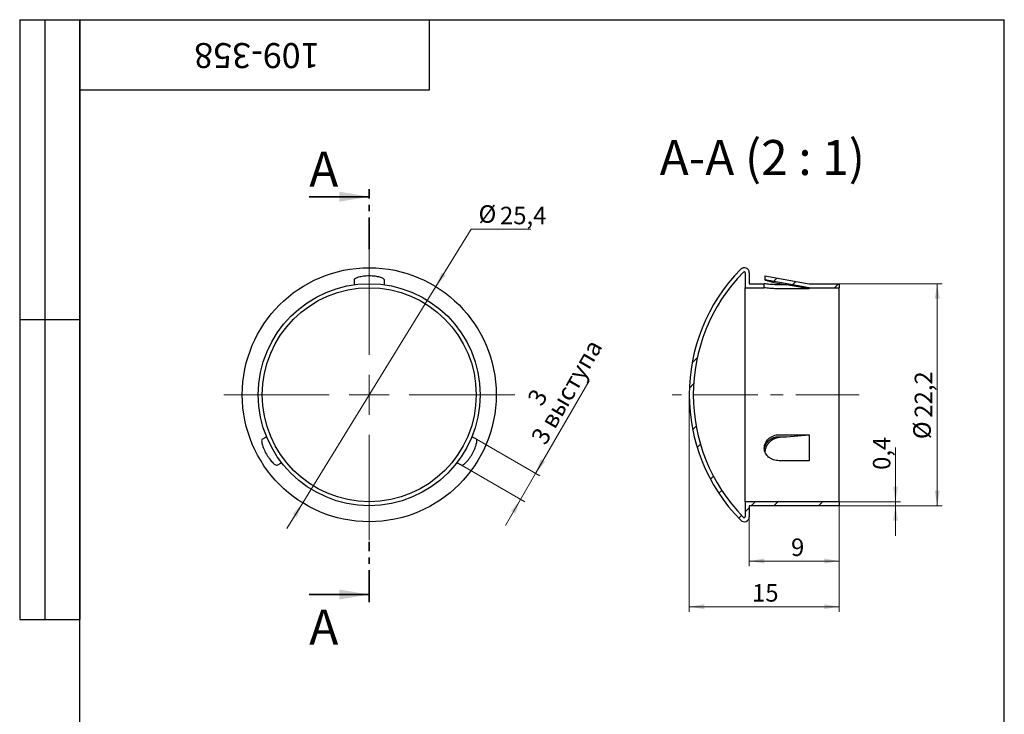
# Model space of a CAD drawing. Units: millimetres. Extents: x 8 to 210, y -14 to 292.
# Drawn here: x 8 to 205, y 153 to 292 of the extents above; entities that cross this region are included whole.
import ezdxf

# ---------------------------------------------------------------- set-up
doc = ezdxf.new("R2010")
doc.units = ezdxf.units.MM
doc.linetypes.add('CENTER', pattern=[10.16, 6.35, -1.27, 1.27, -1.27])
doc.linetypes.add('CENTERX2', pattern=[20.32, 12.7, -2.54, 2.54, -2.54])
doc.styles.add('SLDTEXTSTYLE0', font='TXT', dxfattribs={"width": 0.7, "bigfont": 'bigfont'})
doc.styles.add('SLDTEXTSTYLE1', font='TXT', dxfattribs={"width": 0.7})
doc.styles.add('SLDTEXTSTYLE2', font='TXT', dxfattribs={"width": 0.645455, "bigfont": 'bigfont'})
doc.dimstyles.new('SLDDIMSTYLE0', dxfattribs={"dimtxt": 3.5, "dimasz": 3, "dimexe": 0, "dimexo": 0.0625, "dimgap": 0.875, "dimtad": 0, "dimtih": 1, "dimtoh": 1, "dimdec": 3, "dimlfac": 0.5, "dimrnd": 1e-09, "dimzin": 12, "dimdsep": 46, "dimtxsty": 'SLDTEXTSTYLE1', "dimsah": 1, "dimcen": 0, "dimadec": 0, "dimazin": 3, "dimtfac": 1, "dimtdec": 3, "dimtmove": 0, "dimatfit": 3, "dimfxl": 1, "dimfrac": 2, "dimtolj": 1, "dimtzin": 12, "dimarcsym": 0})
doc.dimstyles.new('SLDDIMSTYLE1', dxfattribs={"dimtxt": 3.5, "dimasz": 3, "dimexe": 0, "dimexo": 0.0625, "dimgap": 0.875, "dimtad": 2, "dimdec": 3, "dimlfac": 0.5, "dimrnd": 1e-09, "dimzin": 12, "dimdsep": 46, "dimtxsty": 'SLDTEXTSTYLE1', "dimsah": 1, "dimcen": 0.09, "dimadec": 0, "dimazin": 3, "dimtfac": 1, "dimtdec": 3, "dimtmove": 0, "dimatfit": 0, "dimfxl": 1, "dimfrac": 2, "dimtolj": 1, "dimtzin": 12, "dimarcsym": 0})
doc.dimstyles.new('SLDDIMSTYLE2', dxfattribs={"dimtxt": 3.5, "dimasz": 3, "dimexe": 0, "dimexo": 0.0625, "dimgap": 0.875, "dimtad": 2, "dimdec": 3, "dimlfac": 0.5, "dimrnd": 1e-09, "dimzin": 12, "dimdsep": 46, "dimtxsty": 'SLDTEXTSTYLE1', "dimsah": 1, "dimcen": 0.09, "dimadec": 0, "dimazin": 3, "dimtfac": 1, "dimtdec": 3, "dimtofl": 0, "dimtmove": 0, "dimatfit": 3, "dimfxl": 1, "dimfrac": 2, "dimtolj": 1, "dimtzin": 12, "dimarcsym": 0})
doc.dimstyles.new('SLDDIMSTYLE3', dxfattribs={"dimtxt": 3.5, "dimasz": 3, "dimexe": 0, "dimexo": 0.0625, "dimgap": 0.875, "dimtad": 2, "dimdec": 3, "dimlfac": 0.5, "dimrnd": 1e-09, "dimdsep": 46, "dimtxsty": 'SLDTEXTSTYLE1', "dimsah": 1, "dimcen": 0.09, "dimadec": 0, "dimazin": 2, "dimtfac": 1, "dimtdec": 3, "dimtmove": 0, "dimatfit": 0, "dimfxl": 1, "dimfrac": 2, "dimtolj": 1, "dimtzin": 12, "dimarcsym": 0})

# ---------------------------------------------------------------- blocks, each defined once
blk = doc.blocks.new('_D')
at = {"color": 7, "linetype": 'Continuous', "lineweight": 0}
for p, q in [((91.26, 238.61), (98.31, 250.07)), ((98.31, 250.07), (110.24, 250.07)), ((64.62, 195.36), (91.26, 238.61)), ((64.62, 195.36), (61.47, 190.25))]:
    blk.add_line(p, q, dxfattribs=at)
at = {"color": 7, "linetype": 'Continuous', "lineweight": 18}
for points in [[(91.26, 238.61), (93.26, 240.91), (92.41, 241.43)], [(64.62, 195.36), (62.62, 193.07), (63.47, 192.54)]]:
    blk.add_solid(points, dxfattribs=at)
at = {"color": 7, "linetype": 'Continuous', "lineweight": 18, "char_height": 3.5, "attachment_point": 1, "style": 'SLDTEXTSTYLE1'}
for s, insert in [('%%c', (99.81, 254.88)), ('25,4', (104.1, 254.58))]:
    blk.add_mtext(s, dxfattribs=dict(at, insert=insert))
blk = doc.blocks.new('_D_1')
at = {"color": 7, "linetype": 'Continuous', "lineweight": 0}
for p, q in [((111.21, 201.24), (121.91, 219.78)), ((99.38, 208.07), (112.08, 200.74)), ((96.38, 202.87), (109.08, 195.54)), ((108.21, 196.04), (111.21, 201.24)), ((108.21, 196.04), (105.21, 190.85))]:
    blk.add_line(p, q, dxfattribs=at)
at = {"color": 7, "linetype": 'Continuous', "lineweight": 18}
for points in [[(111.21, 201.24), (113.14, 203.59), (112.28, 204.09)], [(108.21, 196.04), (106.28, 193.7), (107.14, 193.2)]]:
    blk.add_solid(points, dxfattribs=at)
at = {"color": 7, "linetype": 'Continuous', "lineweight": 18, "char_height": 3.5, "attachment_point": 1, "rotation": 60}
for s, insert, style in [('3 выступа', (110.16, 208.45), 'SLDTEXTSTYLE0'), ('3', (109.43, 216.21), 'SLDTEXTSTYLE1')]:
    blk.add_mtext(s, dxfattribs=dict(at, insert=insert, style=style))
blk = doc.blocks.new('SW_CENTERMARKSYMBOL_0')
at = {"color": 0, "linetype": 'Continuous', "lineweight": 18}
for p, q in [((0, 8), (0, 29.1)), ((0, 0), (0, 4)), ((-8, 0), (-29.1, 0)), ((0, 0), (-4, 0)), ((0, 0), (0, -4)), ((0, 0), (4, 0)), ((8, 0), (29.1, 0)), ((0, -8), (0, -29.1))]:
    blk.add_line(p, q, dxfattribs=at)
blk = doc.blocks.new('_D_2')
at = {"color": 7, "linetype": 'Continuous', "lineweight": 0}
for p, q in [((141.97, 205.03), (141.97, 173.59)), ((171.97, 195.59), (171.97, 173.59)), ((141.97, 174.59), (171.97, 174.59))]:
    blk.add_line(p, q, dxfattribs=at)
at = {"color": 7, "linetype": 'Continuous', "lineweight": 18}
for points in [[(141.97, 174.59), (144.97, 174.09), (144.97, 175.09)], [(171.97, 174.59), (168.97, 175.09), (168.97, 174.09)]]:
    blk.add_solid(points, dxfattribs=at)
at = {"color": 7, "linetype": 'Continuous', "lineweight": 18, "insert": (154.53, 179.1), "char_height": 3.5, "attachment_point": 1, "style": 'SLDTEXTSTYLE1'}
blk.add_mtext('15', dxfattribs=at)
blk = doc.blocks.new('_D_3')
at = {"color": 7, "linetype": 'Continuous', "lineweight": 0}
for p, q in [((171.97, 239.19), (192.58, 239.19)), ((191.58, 239.19), (191.58, 194.79)), ((171.97, 194.79), (192.58, 194.79))]:
    blk.add_line(p, q, dxfattribs=at)
at = {"color": 7, "linetype": 'Continuous', "lineweight": 18}
for points in [[(191.58, 239.19), (191.08, 236.19), (192.08, 236.19)], [(191.58, 194.79), (192.08, 197.79), (191.08, 197.79)]]:
    blk.add_solid(points, dxfattribs=at)
at = {"color": 7, "linetype": 'Continuous', "lineweight": 18, "char_height": 3.5, "attachment_point": 1, "rotation": 90, "style": 'SLDTEXTSTYLE1'}
for s, insert in [('22,2', (187.07, 212.39)), ('%%c', (186.78, 208.1))]:
    blk.add_mtext(s, dxfattribs=dict(at, insert=insert))
blk = doc.blocks.new('_D_4')
at = {"color": 7, "linetype": 'Continuous', "lineweight": 0}
for p, q in [((183.23, 195.59), (183.23, 206.4)), ((171.97, 195.59), (184.23, 195.59)), ((183.23, 195.59), (183.23, 194.79)), ((171.97, 194.79), (184.23, 194.79)), ((183.23, 194.79), (183.23, 188.79))]:
    blk.add_line(p, q, dxfattribs=at)
at = {"color": 7, "linetype": 'Continuous', "lineweight": 18}
for points in [[(183.23, 195.59), (183.73, 198.59), (182.73, 198.59)], [(183.23, 194.79), (182.73, 191.79), (183.73, 191.79)]]:
    blk.add_solid(points, dxfattribs=at)
at = {"color": 7, "linetype": 'Continuous', "lineweight": 18, "insert": (178.71, 201.95), "char_height": 3.5, "attachment_point": 1, "rotation": 90, "style": 'SLDTEXTSTYLE1'}
blk.add_mtext('0,4', dxfattribs=at)
blk = doc.blocks.new('_D_5')
at = {"color": 7, "linetype": 'Continuous', "lineweight": 0}
for p, q in [((171.97, 194.79), (171.97, 182.72)), ((153.97, 192.59), (153.97, 182.72)), ((171.97, 183.72), (153.97, 183.72))]:
    blk.add_line(p, q, dxfattribs=at)
at = {"color": 7, "linetype": 'Continuous', "lineweight": 18}
for points in [[(153.97, 183.72), (156.97, 183.22), (156.97, 184.22)], [(171.97, 183.72), (168.97, 184.22), (168.97, 183.22)]]:
    blk.add_solid(points, dxfattribs=at)
at = {"color": 7, "linetype": 'Continuous', "lineweight": 18, "insert": (162.33, 188.23), "char_height": 3.5, "attachment_point": 1, "style": 'SLDTEXTSTYLE1'}
blk.add_mtext('9', dxfattribs=at)

msp = doc.modelspace()

# ---------------------------------------------------------------- hatches: boundary and pattern name
at = {"linetype": 'Continuous', "lineweight": 18}
h = msp.add_hatch(dxfattribs=at)
h.set_pattern_fill('ANSI32', angle=3e-322, style=0)
edge = h.paths.add_edge_path(flags=0)
edge.add_line((171.9731, 194.7865), (171.9731, 195.5865))
edge.add_line((171.9731, 195.5865), (153.1731, 195.5865))
edge.add_line((153.1731, 195.5865), (153.1731, 192.5865))
edge.add_arc((152.9731, 192.5865), 0.2, 224.571175, 360, ccw=False)
edge.add_arc((177.7411, 216.9865), 34.968, 135.428825, 224.571175, ccw=False)
edge.add_arc((152.9731, 241.3865), 0.2, 0, 135.428825, ccw=False)
edge.add_line((153.1731, 241.3865), (153.1731, 238.3865))
edge.add_line((153.1731, 238.3865), (156.9731, 238.3865))
edge.add_line((156.9731, 238.3865), (156.9731, 239.1865))
edge.add_line((156.9731, 239.1865), (153.9731, 239.1865))
edge.add_line((153.9731, 239.1865), (153.9731, 241.3865))
edge.add_arc((152.9731, 241.3865), 1, 0, 135.428825)
edge.add_arc((177.7411, 216.9865), 35.768, 135.428825, 224.571175)
edge.add_arc((152.9731, 192.5865), 1, 224.571175, 360)
edge.add_line((153.9731, 192.5865), (153.9731, 194.7865))
edge.add_line((153.9731, 194.7865), (171.9731, 194.7865))
h = msp.add_hatch(dxfattribs=at)
h.set_pattern_fill('ANSI32', angle=3e-322, style=0)
h.paths.add_polyline_path([(171.9731, 238.3865), (171.9731, 239.1865), (165.9731, 239.1865), (157.1098, 240.7493), (157.1098, 239.9493), (165.9731, 238.3865)], flags=0)

# ---------------------------------------------------------------- linework, layer by layer
at = {"color": 7, "linetype": 'Continuous', "lineweight": 25}
for p, q in [((8, 292), (20, 292)), ((8, 292), (8, 172)), ((13, 292), (13, 172)), ((20, 5), (20, 292)), ((20, 292), (205, 292)), ((20, 278), (20, 292)), ((20, 292), (90, 292)), ((20, 292), (20, 172)), ((90, 278), (90, 292)), ((205, 5), (205, 292)), ((20, 278), (90, 278)), ((153.1731, 241.3865), (153.1731, 238.3865)), ((153.9731, 241.3865), (153.9731, 239.1865)), ((157.1098, 240.7493), (157.1098, 239.9493)), ((157.1098, 240.7493), (165.9731, 239.1865)), ((74.9391, 240.0167), (74.9391, 238.9829)), ((80.9391, 240.0167), (80.9391, 238.9829)), ((153.1731, 195.5865), (153.1731, 238.3865)), ((153.1731, 238.3865), (156.9731, 238.3865)), ((153.9731, 239.1865), (156.9731, 239.1865)), ((156.9731, 238.3865), (156.9731, 239.1865)), ((165.9731, 238.3865), (157.1098, 239.9493)), ((161.3925, 238.9829), (159.9731, 238.9829)), ((160.1098, 239.209), (161.3925, 238.9829)), ((165.9731, 238.1752), (161.3925, 238.9829)), ((165.9731, 239.1865), (171.9731, 239.1865)), ((165.9731, 238.3865), (165.9731, 238.1752)), ((165.9731, 238.3865), (171.9731, 238.3865)), ((171.9731, 239.1865), (171.9731, 238.3865)), ((171.9731, 195.5865), (171.9731, 238.3865)), ((165.9731, 238.1752), (159.9731, 238.1752)), ((8, 232), (20, 232)), ((159.9731, 208.9902), (165.9731, 208.9902)), ((161.3925, 208.5864), (165.9731, 208.9902)), ((165.9731, 208.9902), (165.9731, 203.7941)), ((56.4943, 208.0695), (57.3897, 208.5864)), ((99.3838, 208.0695), (98.4885, 208.5864)), ((159.9731, 208.5864), (161.3925, 208.5864)), ((160.1098, 208.4733), (161.3925, 208.5864)), ((59.4943, 202.8733), (60.3897, 203.3902)), ((96.3838, 202.8733), (95.4885, 203.3902)), ((165.9731, 203.7941), (159.9731, 203.7941)), ((171.9731, 195.5865), (153.1731, 195.5865)), ((153.1731, 195.5865), (153.1731, 192.5865)), ((171.9731, 195.5865), (171.9731, 194.7865)), ((171.9731, 194.7865), (153.9731, 194.7865)), ((153.9731, 194.7865), (153.9731, 192.5865)), ((8, 172), (20, 172))]:
    msp.add_line(p, q, dxfattribs=at)
at = {"color": 7, "linetype": 'CENTER', "lineweight": 35}
for p, q in [((77.9391, 246.0936), (77.9391, 258.0936)), ((77.9391, 175.5273), (77.9391, 187.5333))]:
    msp.add_line(p, q, dxfattribs=at)
at = {"color": 7, "linetype": 'Continuous', "lineweight": 35}
for p, q in [((65.9391, 256.5936), (77.9391, 256.5936)), ((65.9391, 177.0273), (77.9391, 177.0273))]:
    msp.add_line(p, q, dxfattribs=at)
at = {"color": 7, "linetype": 'CENTERX2', "lineweight": 18}
msp.add_line((175.9731, 216.9865), (138.5519, 216.9865), dxfattribs=at)
at = {"color": 7, "linetype": 'Continuous', "lineweight": 18}
msp.add_line((141.9731, 216.9865), (141.9731, 205.0338), dxfattribs=at)
at = {"color": 7, "linetype": 'Continuous', "lineweight": 25}
for radius in [25.4, 22.2, 21.4]:
    msp.add_circle((77.9391, 216.9865), radius, dxfattribs=at)
for centre, radius, start, end in [((152.9731, 241.3865), 1, 0, 135.428825), ((177.7411, 216.9865), 35.768, 135.428825, 224.571175), ((177.7411, 216.9865), 34.968, 135.428825, 224.571175), ((152.9731, 241.3865), 0.2, 0, 135.428825), ((152.9731, 192.5865), 1, 224.571175, 0), ((152.9731, 192.5865), 0.2, 224.571175, 0)]:
    msp.add_arc(centre, radius, start, end, dxfattribs=at)
for points, knots in [([(77.9391, 240.7493), (77.7382, 240.7493), (77.5409, 240.7431), (77.1532, 240.719), (76.9607, 240.7008), (76.4139, 240.6317), (76.0818, 240.5653), (75.534, 240.415), (75.3138, 240.3301), (75.0181, 240.1665), (74.9391, 240.0864), (74.9391, 240.0167)], [0, 0, 0, 0, 0.125, 0.125, 0.25, 0.25, 0.5, 0.5, 0.75, 0.75, 1, 1, 1, 1]), ([(80.9391, 240.0167), (80.9391, 240.0865), (80.8617, 240.1654), (80.6388, 240.2889), (80.5479, 240.3302), (80.3335, 240.4116), (80.2085, 240.4522), (79.9343, 240.5275), (79.7845, 240.5626), (79.4589, 240.6263), (79.2831, 240.6546), (78.7394, 240.7234), (78.3411, 240.7493), (77.9391, 240.7493)], [0, 0, 0, 0, 0.25, 0.25, 0.375, 0.375, 0.5, 0.5, 0.625, 0.625, 0.75, 0.75, 1, 1, 1, 1]), ([(159.9731, 238.9829), (159.7746, 238.9829), (159.5794, 238.9856), (159.1956, 238.9958), (159.0049, 239.0034), (158.6416, 239.0224), (158.4693, 239.0336), (158.1433, 239.0582), (157.9891, 239.0717), (157.5745, 239.1115), (157.3511, 239.1381), (157.0519, 239.1755), (156.9731, 239.1865), (156.9731, 239.1865)], [0, 0, 0, 0, 0.125, 0.125, 0.25, 0.25, 0.375, 0.375, 0.5, 0.5, 0.75, 0.75, 1, 1, 1, 1]), ([(159.9731, 238.1752), (159.7745, 238.1752), (159.5794, 238.178), (159.1955, 238.1886), (159.0048, 238.1965), (158.6415, 238.2162), (158.4693, 238.2279), (158.1433, 238.2534), (157.9891, 238.2674), (157.5746, 238.3087), (157.3512, 238.3363), (157.052, 238.3751), (156.9731, 238.3865), (156.9731, 238.3865)], [0, 0, 0, 0, 0.125, 0.125, 0.25, 0.25, 0.375, 0.375, 0.5, 0.5, 0.75, 0.75, 1, 1, 1, 1]), ([(157.1098, 239.9493), (157.1098, 239.9493), (157.1298, 239.943), (157.2079, 239.9185), (157.267, 239.9), (157.4965, 239.8299), (157.722, 239.7624), (158.2748, 239.6101), (158.607, 239.5242), (159.3234, 239.3593), (159.7143, 239.2788), (160.1098, 239.209)], [0, 0, 0, 0, 0.125, 0.125, 0.25, 0.25, 0.5, 0.5, 0.75, 0.75, 1, 1, 1, 1]), ([(159.9731, 203.7941), (159.7746, 203.7941), (159.5795, 203.8096), (159.1957, 203.8704), (159.005, 203.9165), (158.6418, 204.0372), (158.4696, 204.1112), (158.1436, 204.287), (157.9895, 204.3896), (157.575, 204.7281), (157.3515, 205.0039), (157.0522, 205.6097), (156.9732, 205.9462), (156.973, 206.4552), (156.9926, 206.629), (157.0693, 206.9677), (157.126, 207.1336), (157.3518, 207.6205), (157.5719, 207.92), (157.9915, 208.3043), (158.1428, 208.4185), (158.4675, 208.6193), (158.643, 208.7067), (159.0061, 208.8468), (159.1932, 208.8999), (159.5781, 208.9718), (159.7772, 208.9902), (159.9731, 208.9902)], [0, 0, 0, 0, 0.0625, 0.0625, 0.125, 0.125, 0.1875, 0.1875, 0.25, 0.25, 0.375, 0.375, 0.5, 0.5, 0.5625, 0.5625, 0.625, 0.625, 0.75, 0.75, 0.8125, 0.8125, 0.875, 0.875, 0.9375, 0.9375, 1, 1, 1, 1]), ([(56.4943, 208.0695), (56.4339, 208.0346), (56.4042, 207.9282), (56.4087, 207.6733), (56.4184, 207.574), (56.4551, 207.3476), (56.4825, 207.219), (56.5544, 206.9439), (56.5988, 206.7967), (56.7065, 206.4828), (56.7699, 206.3165), (56.9821, 205.8112), (57.1588, 205.4532), (57.3598, 205.1051)], [0, 0, 0, 0, 0.25, 0.25, 0.375, 0.375, 0.5, 0.5, 0.625, 0.625, 0.75, 0.75, 1, 1, 1, 1]), ([(98.5183, 205.1051), (98.6187, 205.2791), (98.712, 205.4531), (98.8849, 205.8009), (98.9655, 205.9767), (99.179, 206.4847), (99.2875, 206.8055), (99.4312, 207.3551), (99.4678, 207.5883), (99.474, 207.9261), (99.4442, 208.0346), (99.3838, 208.0695)], [0, 0, 0, 0, 0.125, 0.125, 0.25, 0.25, 0.5, 0.5, 0.75, 0.75, 1, 1, 1, 1]), ([(156.9833, 206.0883), (156.9858, 206.1179), (156.9924, 206.1959), (157.0138, 206.3221), (157.046, 206.4663), (157.0878, 206.6095), (157.1383, 206.7511), (157.1974, 206.8902), (157.2651, 207.0266), (157.3415, 207.16), (157.4263, 207.2901), (157.519, 207.4164), (157.6193, 207.5383), (157.7268, 207.6552), (157.8413, 207.7669), (157.963, 207.873), (158.0916, 207.9733), (158.2263, 208.0674), (158.3666, 208.1546), (158.5116, 208.2346), (158.6612, 208.3069), (158.815, 208.3713), (158.9729, 208.4277), (159.1342, 208.476), (159.2981, 208.5159), (159.464, 208.5472), (159.632, 208.5697), (159.8019, 208.5838), (159.916, 208.5855), (159.9731, 208.5864)], [0, 0, 0, 0, 0.02283403, 0.06002709, 0.09733633, 0.1347053, 0.17207492, 0.20938567, 0.24657974, 0.28389084, 0.3213175, 0.35880342, 0.39628981, 0.43371755, 0.47102938, 0.50863927, 0.54636784, 0.58415647, 0.62194465, 0.65967215, 0.69728133, 0.73490991, 0.77265931, 0.81046968, 0.84827934, 0.8860271, 0.92365459, 0.9618273, 1, 1, 1, 1]), ([(160.1098, 208.4733), (160.0526, 208.4674), (159.9379, 208.4554), (159.7665, 208.4258), (159.5962, 208.3878), (159.4278, 208.341), (159.262, 208.2857), (159.0993, 208.222), (158.9402, 208.15), (158.7847, 208.07), (158.6332, 207.9823), (158.4865, 207.8874), (158.3451, 207.7858), (158.2093, 207.6774), (158.0794, 207.5622), (157.9555, 207.4406), (157.8383, 207.3132), (157.7285, 207.1809), (157.6266, 207.0441), (157.5337, 206.9044), (157.4499, 206.762), (157.3751, 206.6173), (157.3089, 206.4699), (157.2517, 206.3206), (157.2037, 206.1701), (157.1672, 206.0263), (157.1408, 205.8899), (157.1231, 205.761), (157.1123, 205.6384), (157.1109, 205.5593), (157.1103, 205.5228)], [0, 0, 0, 0, 0.036666606, 0.073448975, 0.110291879, 0.147136609, 0.183923198, 0.220592627, 0.257243089, 0.294007535, 0.330829762, 0.367651653, 0.404415327, 0.441065271, 0.478006407, 0.515070681, 0.552194909, 0.589315779, 0.626372292, 0.663308235, 0.699476446, 0.735770645, 0.772126044, 0.808477797, 0.844763566, 0.880926137, 0.911742588, 0.942599399, 0.973455923, 1, 1, 1, 1]), ([(57.3598, 205.1051), (57.4603, 204.9311), (57.5644, 204.7634), (57.7791, 204.4397), (57.8911, 204.282), (58.2243, 203.8431), (58.4478, 203.5887), (58.8519, 203.1895), (59.0356, 203.0412), (59.3251, 202.8669), (59.4339, 202.8385), (59.4943, 202.8733)], [0, 0, 0, 0, 0.125, 0.125, 0.25, 0.25, 0.5, 0.5, 0.75, 0.75, 1, 1, 1, 1]), ([(96.3838, 202.8733), (96.4442, 202.8384), (96.5512, 202.866), (96.7697, 202.9973), (96.8509, 203.0553), (97.0286, 203.2003), (97.1262, 203.2883), (97.3285, 203.4881), (97.4338, 203.6002), (97.6518, 203.8504), (97.7642, 203.9885), (98.0956, 204.4249), (98.3173, 204.7569), (98.5183, 205.1051)], [0, 0, 0, 0, 0.25, 0.25, 0.375, 0.375, 0.5, 0.5, 0.625, 0.625, 0.75, 0.75, 1, 1, 1, 1])]:
    msp.add_open_spline(points, degree=3, knots=knots, dxfattribs=at)
at = {"color": 7, "linetype": 'Continuous', "lineweight": 35}
for points in [[(77.9391, 256.5936), (71.9391, 257.5936), (71.9391, 255.5936)], [(77.9391, 177.0273), (71.9391, 178.0273), (71.9391, 176.0273)]]:
    msp.add_solid(points, dxfattribs=at)

# ---------------------------------------------------------------- block references
at = {"color": 7, "linetype": 'Continuous', "lineweight": 0}
msp.add_blockref('SW_CENTERMARKSYMBOL_0', (77.9391, 216.9865), dxfattribs=at)

# ---------------------------------------------------------------- texts
at = {"color": 7, "linetype": 'Continuous', "lineweight": 0, "insert": (55.4565, 282.319), "char_height": 5, "attachment_point": 2, "rotation": 180, "style": 'SLDTEXTSTYLE1'}
msp.add_mtext('109-358', dxfattribs=at)
at = {"color": 7, "linetype": 'Continuous', "lineweight": 0, "insert": (156.5793, 267.9315), "char_height": 7, "attachment_point": 2, "style": 'SLDTEXTSTYLE2'}
msp.add_mtext('А-А (2 : 1)', dxfattribs=at)
at = {"color": 7, "linetype": 'Continuous', "char_height": 7, "attachment_point": 1, "style": 'SLDTEXTSTYLE0'}
for insert in [(65.9391, 265.6112), (65.9391, 174.0245)]:
    msp.add_mtext('А', dxfattribs=dict(at, insert=insert))

# ---------------------------------------------------------------- dimensions: what is measured, and where the dimension line sits
at = {"color": 7, "linetype": 'Continuous', "lineweight": 18}
dim = msp.add_diameter_dim_2p(p1=(91.2585, 238.6141), p2=(64.6197, 195.3589), dimstyle='SLDDIMSTYLE0', dxfattribs=at)
dim.commit()
dim.dimension.update_dxf_attribs({"geometry": '_D', "text_midpoint": (105.0267, 252.4708), "dimtype": 163})
for base, p1, p2, angle, text, dimstyle, picture, middle in [((191.5842, 194.7865), (171.9731, 239.1865), (171.9731, 194.7865), 90, '%%c<>', 'SLDDIMSTYLE2', '_D_3', (191.5842, 213.4204)), ((111.2115, 201.2408), (96.3838, 202.8733), (99.3838, 208.0695), 60, '<> \\P3 выступа', 'SLDDIMSTYLE1', '_D_1', (117.991, 212.9833))]:
    dim = msp.add_linear_dim(base=base, p1=p1, p2=p2, angle=angle, text=text, dimstyle=dimstyle, dxfattribs=at)
    dim.commit()
    dim.dimension.update_dxf_attribs({"geometry": picture, "text_midpoint": middle, "dimtype": 160})
dim = msp.add_linear_dim(base=(183.2258, 194.7865), p1=(171.9731, 195.5865), p2=(171.9731, 194.7865), angle=90, dimstyle='SLDDIMSTYLE3', dxfattribs=at)
dim.commit()
dim.dimension.update_dxf_attribs({"geometry": '_D_4', "text_midpoint": (183.2258, 204.1755), "dimtype": 160})
for base, p1, p2, picture, middle in [((171.9731, 174.5865), (141.9731, 205.0338), (171.9731, 195.5865), '_D_2', (156.0124, 174.5865)), ((153.9731, 183.7212), (171.9731, 194.7865), (153.9731, 192.5865), '_D_5', (163.2784, 183.7212))]:
    dim = msp.add_linear_dim(base=base, p1=p1, p2=p2, dimstyle='SLDDIMSTYLE2', dxfattribs=at)
    dim.commit()
    dim.dimension.update_dxf_attribs({"geometry": picture, "text_midpoint": middle, "dimtype": 160})

doc.saveas('drawing.dxf')
